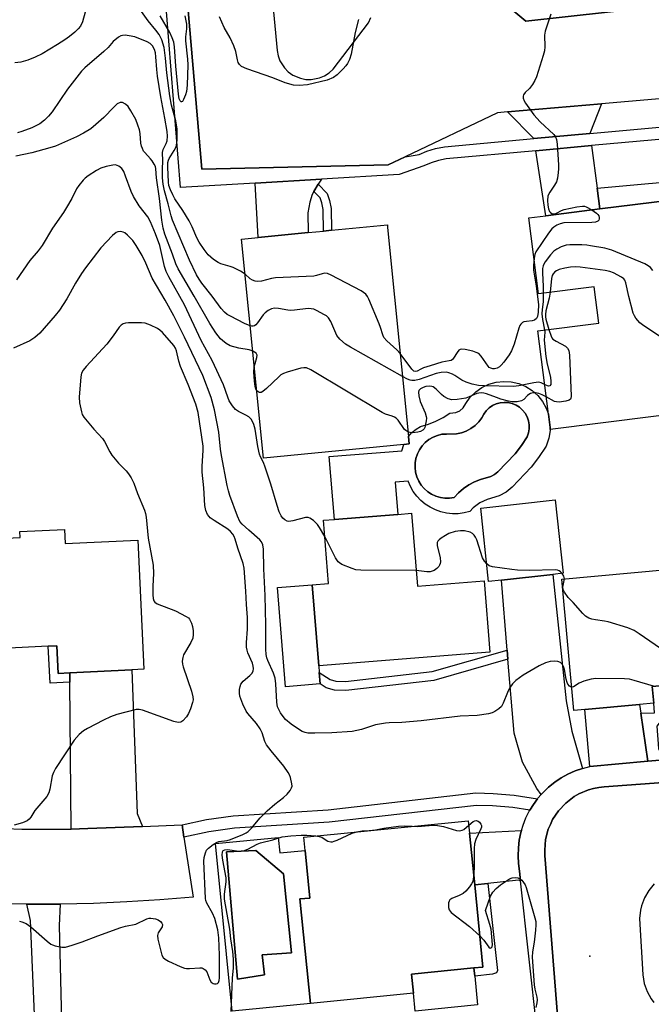
# Model space of a CAD drawing. Units: inches. Extents: x 1273761 to 1279761, y 485453 to 489454.
# Drawn here: x 1275324 to 1275514, y 486857 to 487153 of the extents above; entities that cross this region are included whole.
import ezdxf

# ---------------------------------------------------------------- set-up
doc = ezdxf.new("R2010")
doc.units = ezdxf.units.IN
doc.header["$MEASUREMENT"] = 0
for name, color, linetype in [('BLDG-Footprint', 5, 'Continuous'), ('CULTRL-Pad', 6, 'Continuous'), ('CULTRL-Swimming Pool in Ground', 4, 'Continuous'), ('ELEV-Spot Elevation', 7, 'Continuous'), ('TRANS-Driveway', 251, 'Continuous'), ('TRANS-Non Street Sidewalk', 7, 'Continuous'), ('TRANS-Road', 130, 'Continuous'), ('TRANS-Street Sidewalk', 7, 'Continuous'), ('Undefined', 1, 'Continuous')]:
    doc.layers.add(name, color=color, linetype=linetype)

msp = doc.modelspace()

# ---------------------------------------------------------------- linework, layer by layer
at = {"layer": 'BLDG-Footprint'}
for points, elevation in [([(1275519.32, 487099.22), (1275523.76, 487064.08), (1275526.55, 487064.43), (1275527.89, 487053.81), (1275530.12, 487036.15), (1275483.2, 487030.24), (1275483.17, 487030.79), (1275482.66, 487034.81), (1275479.49, 487059.9), (1275497.79, 487062.21), (1275496.41, 487073.14), (1275479.7, 487071.03), (1275476.82, 487093.86), (1275481.89, 487094.5), (1275498.11, 487096.54)], 254.32), ([(1275439.24, 487025.76), (1275397.02, 487021.57), (1275390.48, 487087.43), (1275395.42, 487087.92), (1275410.5, 487089.42), (1275415.04, 487089.87), (1275417.5, 487090.11), (1275434.28, 487091.78), (1275434.36, 487091), (1275440.61, 487028.12), (1275440.83, 487025.92)], 252.86), ([(1275468.56, 486984.98), (1275464.71, 486984.56), (1275462.31, 487006.61), (1275484.74, 487009.05), (1275487.14, 486987), (1275484.02, 486986.66)], 250.82), ([(1275441.55, 487005.05), (1275443.3, 486983.15), (1275463.38, 486984.75), (1275465.09, 486963.33), (1275413.65, 486959.23), (1275411.71, 486983.53), (1275416.61, 486983.92), (1275415.09, 487002.94), (1275418.34, 487003.2), (1275437.42, 487004.72)], 249.86), ([(1275337.28, 487000.22), (1275337.49, 486995.96), (1275359.25, 486997.01), (1275361.13, 486958.19), (1275357.53, 486958.01), (1275338.84, 486957.1), (1275335.35, 486956.94), (1275334.95, 486965.22), (1275332.38, 486965.09), (1275312.59, 486964.13), (1275310.99, 486997.18), (1275323.96, 486997.81), (1275323.88, 486999.57)], 247.14), ([(1275493.64, 486946.08), (1275490.35, 486945.78), (1275486.72, 486985.29), (1275529.24, 486989.2), (1275530.7, 486973.36), (1275532.41, 486954.74), (1275522.31, 486953.81), (1275513.86, 486953.03), (1275514.3, 486947.98), (1275510.01, 486947.58)], 249.25), ([(1275442.08, 486860.81), (1275411.13, 486857.72), (1275407.99, 486889.11), (1275410.99, 486889.4), (1275409.56, 486903.72), (1275409.16, 486907.71), (1275458.6, 486912.65), (1275458.98, 486908.85), (1275460.53, 486893.34), (1275463, 486868.64), (1275460.29, 486868.37), (1275441.51, 486866.49)], 248.52)]:
    msp.add_lwpolyline(points, close=True, dxfattribs=dict(at, elevation=elevation))
at = {"layer": 'CULTRL-Pad'}
for points in [[(1275414.09, 486953.76), (1275403.62, 486952.93), (1275401.25, 486982.7), (1275411.71, 486983.53), (1275413.65, 486959.23), (1275413.81, 486957.2)], [(1275461.4, 486857.25), (1275442.62, 486855.38), (1275442.08, 486860.81), (1275441.51, 486866.49), (1275460.29, 486868.37), (1275460.53, 486865.93)]]:
    msp.add_lwpolyline(points, close=True, dxfattribs=at)
for points in [[(1275480.93, 487038.62, 0), (1275482.03, 487036.61, 0), (1275482.66, 487034.8, 0), (1275483.17, 487030.79, 0), (1275483.2, 487030.24, 0), (1275483.17, 487029.9, 0), (1275482.79, 487027.64, 0), (1275481.96, 487025.25, 0), (1275479.69, 487021.78, 0), (1275477.48, 487018.91, 0), (1275471.8, 487012.91, 0), (1275469.96, 487011.44, 0), (1275467.89, 487010.32, 0), (1275464.23, 487009.22, 0), (1275462.02, 487008.22, 0), (1275460.1, 487006.73, 0), (1275459.03, 487005.56, 0), (1275457.33, 487005.14, 0), (1275455.59, 487004.92, 0), (1275453.83, 487004.9, 0), (1275452.09, 487005.09, 0), (1275450.38, 487005.49, 0), (1275448.72, 487006.08, 0), (1275447.15, 487006.86, 0), (1275445.68, 487007.82, 0), (1275444.33, 487008.94, 0), (1275443.12, 487010.21, 0), (1275442.07, 487011.62, 0), (1275441.19, 487013.14, 0), (1275440.49, 487014.75, 0), (1275436.65, 487014.44, 0), (1275437.42, 487004.72, 0), (1275418.34, 487003.2, 0), (1275416.83, 487022.09, 0), (1275438.58, 487023.82, 0), (1275439.24, 487025.76, 0), (1275440.83, 487025.92, 0), (1275440.61, 487028.12, 0), (1275441.67, 487029.3, 0), (1275442.89, 487030.33, 0), (1275444.25, 487031.16, 0), (1275446.59, 487031.82, 0), (1275448.86, 487032.7, 0), (1275451.03, 487033.81, 0), (1275453.08, 487035.13, 0), (1275454.83, 487035.33, 0), (1275456.03, 487035.86, 0), (1275457.04, 487036.7, 0), (1275457.83, 487038.1, 0), (1275459.17, 487039.95, 0), (1275460.81, 487041.56, 0), (1275462.68, 487042.87, 0), (1275464.75, 487043.85, 0), (1275466.96, 487044.47, 0), (1275469.24, 487044.71, 0), (1275471.52, 487044.57, 0), (1275473.75, 487044.05, 0), (1275475.86, 487043.17, 0), (1275477.8, 487041.94, 0), (1275479.51, 487040.41, 0)], [(1275452.99, 487009.59, 0), (1275454.38, 487009.8, 0), (1275455.69, 487011.24, 0), (1275457.16, 487012.52, 0), (1275458.76, 487013.62, 0), (1275460.48, 487014.52, 0), (1275462.3, 487015.23, 0), (1275465.37, 487016.11, 0), (1275466.47, 487016.71, 0), (1275467.45, 487017.49, 0), (1275472.64, 487022.93, 0), (1275474.55, 487025.42, 0), (1275476.26, 487028.05, 0), (1275476.67, 487029.21, 0), (1275476.87, 487030.43, 0), (1275476.87, 487031.66, 0), (1275476.67, 487032.88, 0), (1275476.26, 487034.04, 0), (1275475.67, 487035.12, 0), (1275474.9, 487036.08, 0), (1275473.99, 487036.91, 0), (1275472.95, 487037.57, 0), (1275471.81, 487038.04, 0), (1275470.61, 487038.32, 0), (1275469.38, 487038.4, 0), (1275468.15, 487038.27, 0), (1275466.97, 487037.93, 0), (1275465.85, 487037.41, 0), (1275464.84, 487036.7, 0), (1275463.96, 487035.84, 0), (1275463.24, 487034.84, 0), (1275462.7, 487033.73, 0), (1275461.75, 487032.5, 0), (1275460.63, 487031.42, 0), (1275459.37, 487030.5, 0), (1275458, 487029.77, 0), (1275456.54, 487029.25, 0), (1275455.01, 487028.94, 0), (1275452.06, 487028.86, 0), (1275450.66, 487028.79, 0), (1275449.29, 487028.45, 0), (1275447.99, 487027.93, 0), (1275446.77, 487027.22, 0), (1275445.68, 487026.34, 0), (1275444.72, 487025.32, 0), (1275443.92, 487024.16, 0), (1275443.29, 487022.9, 0), (1275442.86, 487021.56, 0), (1275442.62, 487020.18, 0), (1275442.59, 487018.77, 0), (1275442.75, 487017.38, 0), (1275443.12, 487016.02, 0), (1275443.69, 487014.74, 0), (1275444.43, 487013.54, 0), (1275445.34, 487012.47, 0), (1275446.39, 487011.54, 0), (1275447.57, 487010.77, 0), (1275448.85, 487010.18, 0), (1275450.19, 487009.78, 0), (1275451.58, 487009.59, 0)], [(1275401.49, 486907.62, 0), (1275401.95, 486902.96, 0), (1275409.56, 486903.72, 0), (1275410.99, 486889.4, 0), (1275407.99, 486889.11, 0), (1275411.13, 486857.72, 0), (1275387.66, 486855.38, 0), (1275382.63, 486905.74, 0)], [(1275397.33, 486866.26, 0), (1275396.63, 486872.37, 0), (1275405.48, 486872.89, 0), (1275403.11, 486896.71, 0), (1275394.79, 486903.65, 0), (1275385.94, 486903.28, 0), (1275389.24, 486864.96, 0)]]:
    msp.add_polyline3d(points, close=True, dxfattribs=at)
at = {"layer": 'CULTRL-Swimming Pool in Ground'}
for points in [[(1275452.99, 487009.59), (1275451.58, 487009.59), (1275450.19, 487009.78), (1275448.85, 487010.18), (1275447.57, 487010.77), (1275446.39, 487011.54), (1275445.34, 487012.47), (1275444.43, 487013.54), (1275443.69, 487014.74), (1275443.12, 487016.02), (1275442.75, 487017.38), (1275442.59, 487018.77), (1275442.62, 487020.18), (1275442.86, 487021.56), (1275443.29, 487022.9), (1275443.92, 487024.16), (1275444.72, 487025.32), (1275445.68, 487026.34), (1275446.77, 487027.22), (1275447.99, 487027.93), (1275449.29, 487028.45), (1275450.66, 487028.79), (1275452.06, 487028.86), (1275455.01, 487028.94), (1275456.54, 487029.25), (1275458, 487029.77), (1275459.37, 487030.5), (1275460.63, 487031.42), (1275461.75, 487032.5), (1275462.7, 487033.73), (1275463.24, 487034.84), (1275463.96, 487035.84), (1275464.84, 487036.7), (1275465.85, 487037.41), (1275466.97, 487037.93), (1275468.15, 487038.27), (1275469.38, 487038.4), (1275470.61, 487038.32), (1275471.81, 487038.04), (1275472.95, 487037.57), (1275473.99, 487036.91), (1275474.9, 487036.08), (1275475.67, 487035.12), (1275476.26, 487034.04), (1275476.67, 487032.88), (1275476.87, 487031.66), (1275476.87, 487030.43), (1275476.67, 487029.21), (1275476.26, 487028.05), (1275474.55, 487025.42), (1275472.64, 487022.93), (1275467.45, 487017.49), (1275466.47, 487016.71), (1275465.37, 487016.11), (1275462.3, 487015.23), (1275460.48, 487014.52), (1275458.76, 487013.62), (1275457.16, 487012.52), (1275455.69, 487011.24), (1275454.38, 487009.8)], [(1275397.33, 486866.26), (1275389.24, 486864.96), (1275385.94, 486903.28), (1275394.79, 486903.65), (1275403.11, 486896.71), (1275405.48, 486872.89), (1275396.63, 486872.37)]]:
    msp.add_lwpolyline(points, close=True, dxfattribs=at)
at = {"layer": 'ELEV-Spot Elevation'}
msp.add_point((1275495.07, 486871.92, 247.22), dxfattribs=at)
at = {"layer": 'TRANS-Driveway'}
for points in [[(1275495.13, 487119.24), (1275478.27, 487117.7), (1275470.34, 487125.7), (1275498.63, 487128.14)], [(1275497.28, 487102.82), (1275498.11, 487096.54), (1275481.89, 487094.5), (1275478.84, 487114.05), (1275495.61, 487115.57)], [(1275413.49, 487103.94), (1275412.18, 487101.77), (1275411.64, 487100.87), (1275410.93, 487098.54), (1275410.35, 487095.41), (1275410.5, 487089.42), (1275395.42, 487087.92), (1275394.58, 487104.31), (1275414.45, 487105.52)], [(1275492.87, 486928.36), (1275490.67, 486927.6), (1275488.54, 486926.65), (1275486.5, 486925.53), (1275484.56, 486924.23), (1275482.74, 486922.77), (1275481.06, 486921.16), (1275480.45, 486920.47), (1275479.18, 486922.29), (1275474.9, 486930.28), (1275472.34, 486938.96), (1275470.52, 486961.16), (1275470.29, 486963.93), (1275468.56, 486984.98), (1275484.02, 486986.66), (1275487.98, 486948.7), (1275489.66, 486939.51)], [(1275360.68, 486910.89), (1275344.24, 486910.26), (1275339.28, 486910.07), (1275338.87, 486954.29), (1275338.84, 486957.1), (1275357.53, 486958.01), (1275359.13, 486914.76)], [(1275510.4, 486945.01), (1275512.59, 486930.49), (1275495.13, 486928.92), (1275493.64, 486946.08), (1275510.01, 486947.58)], [(1275474.3, 486894.56), (1275473.72, 486894.72), (1275464.44, 486893.75), (1275460.53, 486893.34), (1275458.98, 486908.85), (1275474.54, 486909.65), (1275474.39, 486909.05), (1275473.9, 486906.78), (1275473.63, 486904.46), (1275473.56, 486902.13), (1275473.69, 486899.8), (1275473.98, 486897.49)], [(1275336.54, 486844.35), (1275336.61, 486841.22), (1275328.78, 486841), (1275328.61, 486844.95), (1275327, 486882.61), (1275325.95, 486887.57), (1275335.95, 486887.58), (1275335.64, 486881.09)]]:
    msp.add_lwpolyline(points, close=True, dxfattribs=at)
at = {"layer": 'TRANS-Non Street Sidewalk'}
for points in [[(1275412.18, 487101.77), (1275413.49, 487103.94), (1275416.21, 487101.2), (1275416.93, 487099.05), (1275417.4, 487096.64), (1275417.5, 487090.11), (1275415.04, 487089.87), (1275414.94, 487096.4), (1275414.54, 487098.42), (1275414.06, 487099.88)], [(1275498.11, 487096.54), (1275497.28, 487102.82), (1275529.38, 487105.65), (1275530.25, 487104.61), (1275532.65, 487082.26), (1275529.43, 487081.85), (1275527.11, 487100.2), (1275519.32, 487099.22)], [(1275338.84, 486957.1), (1275338.87, 486954.29), (1275332.92, 486954), (1275332.38, 486965.09), (1275334.95, 486965.22), (1275335.35, 486956.94)], [(1275470.52, 486961.16), (1275448.27, 486954.83), (1275421.81, 486951.75), (1275418.34, 486951.91), (1275415.91, 486952.57), (1275414.09, 486953.76), (1275413.81, 486957.2), (1275417.04, 486955.09), (1275418.77, 486954.62), (1275421.71, 486954.48), (1275447.73, 486957.51), (1275470.29, 486963.93)], [(1275517.3, 486930.91), (1275512.59, 486930.49), (1275510.4, 486945.01), (1275514.54, 486945.11), (1275514.3, 486947.98), (1275513.86, 486953.03), (1275522.31, 486953.81), (1275523.15, 486944.88), (1275518.27, 486944.93), (1275515.22, 486941.08), (1275515.73, 486934.32)], [(1275479.38, 486919.23), (1275478.14, 486917.54), (1275477.09, 486915.82), (1275471.97, 486916.58), (1275465.9, 486917.1), (1275461.04, 486917.26), (1275416.77, 486912.25), (1275388.29, 486910.39), (1275380.61, 486909.32), (1275373.15, 486907.68), (1275372.59, 486911.35), (1275379.95, 486912.97), (1275387.92, 486914.08), (1275416.44, 486915.94), (1275460.89, 486920.97), (1275466.11, 486920.8), (1275472.4, 486920.27)], [(1275460.53, 486893.34), (1275464.44, 486893.75), (1275467.38, 486867.6), (1275467.02, 486866.89), (1275465.83, 486866.54), (1275460.53, 486865.93), (1275460.29, 486868.37), (1275463, 486868.64)]]:
    msp.add_lwpolyline(points, close=True, dxfattribs=at)
at = {"layer": 'TRANS-Road'}
msp.add_lwpolyline([(1275314.49, 486910.48), (1275324.4, 486910.06), (1275339.28, 486910.07), (1275344.24, 486910.26), (1275360.68, 486910.89), (1275372.59, 486911.35), (1275373.15, 486907.68), (1275375.88, 486889.66), (1275365.91, 486888.83), (1275355.94, 486888.21), (1275345.95, 486887.79), (1275335.95, 486887.58), (1275325.95, 486887.57), (1275315.96, 486887.77)], dxfattribs=at)
for points in [[(1275420.93, 487198.9, 0), (1275475.89, 487153.02, 0), (1275513.17, 487157.05, 0)], [(1275764.08, 487179.69, 0), (1275763.97, 487150.98, 0), (1275735.71, 487148.6, 0), (1275712.74, 487146.66, 0), (1275693.28, 487145.02, 0), (1275678.62, 487143.74, 0), (1275654.65, 487141.65, 0), (1275619.27, 487138.58, 0), (1275596.01, 487136.55, 0), (1275557.98, 487133.26, 0), (1275531.12, 487130.95, 0), (1275498.63, 487128.14, 0), (1275470.34, 487125.7, 0), (1275467.38, 487125.45, 0), (1275439.67, 487112.23, 0), (1275434.49, 487109.76, 0), (1275378.5, 487108.52, 0), (1275371.1, 487194.66, 0)], [(1275399.51, 487161.24, 0), (1275401.14, 487144.19, 0), (1275401.44, 487142.57, 0), (1275402.01, 487141.02, 0), (1275403.34, 487138.92, 0), (1275404.51, 487137.75, 0), (1275405.85, 487136.79, 0), (1275408.13, 487135.81, 0), (1275409.75, 487135.49, 0), (1275411.4, 487135.45, 0), (1275413.84, 487135.92, 0), (1275415.36, 487136.57, 0), (1275416.75, 487137.47, 0), (1275417.96, 487138.59, 0), (1275428.6, 487152.49, 0), (1275429.3, 487154.1, 0)], [(1275486.19, 486843.92, 0), (1275481.62, 486902.2, 0), (1275481.6, 486903.8, 0), (1275481.67, 486905.39, 0), (1275481.84, 486906.97, 0), (1275482.64, 486910.06, 0), (1275483.27, 486911.52, 0), (1275483.94, 486912.97, 0), (1275484.8, 486914.31, 0), (1275485.7, 486915.62, 0), (1275487.88, 486917.95, 0), (1275490.41, 486919.89, 0), (1275491.79, 486920.7, 0), (1275494.72, 486921.95, 0), (1275496.26, 486922.35, 0), (1275497.82, 486922.67, 0), (1275499.41, 486922.85, 0), (1275538.98, 486925.74, 0)], [(1275514.47, 486893.66, 0), (1275512.81, 486891.68, 0), (1275511.51, 486889.45, 0), (1275510.59, 486887.03, 0), (1275510.29, 486885.77, 0), (1275510.02, 486883.2, 0), (1275511.08, 486866.26, 0), (1275511.48, 486863.73, 0), (1275512.31, 486861.3, 0), (1275513.54, 486859.06, 0), (1275514.3, 486858.03, 0)]]:
    msp.add_polyline3d(points, dxfattribs=at)
at = {"layer": 'TRANS-Street Sidewalk'}
for points in [[(1275538.43, 487119.46), (1275495.61, 487115.57), (1275478.84, 487114.05), (1275451.97, 487111.6), (1275449.67, 487111.12), (1275447.42, 487110.42), (1275445.26, 487109.5), (1275437.8, 487106.93), (1275414.45, 487105.52), (1275394.58, 487104.31), (1275372.13, 487102.95), (1275364.4, 487200.03)], [(1275513.17, 487157.05), (1275475.89, 487153.02), (1275420.93, 487198.9)], [(1275371.1, 487194.66), (1275378.5, 487108.52), (1275434.49, 487109.76), (1275439.67, 487112.23), (1275443.82, 487112.9), (1275446.15, 487113.89), (1275448.74, 487114.7), (1275451.43, 487115.25), (1275478.27, 487117.7), (1275495.13, 487119.24), (1275538.03, 487123.13)], [(1275479.29, 486849.27), (1275474.3, 486894.56), (1275473.98, 486897.49), (1275473.69, 486899.8), (1275473.56, 486902.13), (1275473.63, 486904.46), (1275473.9, 486906.78), (1275474.39, 486909.05), (1275474.54, 486909.65), (1275475.03, 486911.29), (1275475.88, 486913.46), (1275476.92, 486915.55), (1275477.09, 486915.82), (1275478.14, 486917.54), (1275479.38, 486919.23), (1275479.52, 486919.41), (1275480.45, 486920.47), (1275481.06, 486921.16), (1275482.74, 486922.77), (1275484.56, 486924.23), (1275486.5, 486925.53), (1275488.54, 486926.65), (1275490.67, 486927.6), (1275492.87, 486928.36), (1275495.13, 486928.92), (1275512.59, 486930.49), (1275517.3, 486930.91)], [(1275538.98, 486925.74), (1275499.41, 486922.85), (1275497.82, 486922.67), (1275496.26, 486922.35), (1275494.72, 486921.95), (1275491.79, 486920.7), (1275490.41, 486919.89), (1275487.88, 486917.95), (1275485.7, 486915.62), (1275484.8, 486914.31), (1275483.94, 486912.97), (1275483.27, 486911.52), (1275482.64, 486910.06), (1275481.84, 486906.97), (1275481.67, 486905.39), (1275481.6, 486903.8), (1275481.62, 486902.2), (1275486.19, 486843.92)]]:
    msp.add_lwpolyline(points, dxfattribs=at)
at = {"layer": 'Undefined'}
msp.add_line((1275428.78, 486909.67, 248), (1275430.66, 486909.86, 248), dxfattribs=at)
for points, elevation in [([(1275343.93, 487157.46), (1275342.63, 487152.78), (1275342.06, 487151.49), (1275341.37, 487150.63), (1275340.36, 487149.67), (1275338.72, 487148.38), (1275337.31, 487147.4), (1275335.14, 487145.97), (1275330.55, 487143.21), (1275328.43, 487142.16), (1275326.26, 487141.24), (1275324.09, 487140.67), (1275322.38, 487140.42)], 256), ([(1275391.53, 487076.88), (1275390.15, 487077.82), (1275387.9, 487078.97), (1275387.08, 487079.27), (1275384.22, 487080.07), (1275383.4, 487080.39), (1275382.05, 487081.29), (1275381.21, 487081.99), (1275380.44, 487082.78), (1275379.19, 487084.35), (1275377.7, 487086.58), (1275377.02, 487087.89), (1275375.63, 487091.17), (1275374.75, 487093.01), (1275372.85, 487096.11), (1275370.41, 487099.61), (1275369.76, 487100.78), (1275369.07, 487102.32), (1275368.64, 487103.6), (1275368.48, 487104.61), (1275368.3, 487109.07), (1275368.35, 487110.45), (1275368.49, 487111.21), (1275368.68, 487111.72), (1275370.2, 487114.1), (1275370.58, 487114.84), (1275370.87, 487115.6), (1275371.07, 487117.33), (1275371.1, 487120.57), (1275370.74, 487123.05), (1275369.45, 487127.77), (1275368.86, 487130.54), (1275367.97, 487137.49), (1275367.58, 487141.86), (1275367.16, 487145.1), (1275366.49, 487147.38), (1275365.66, 487148.97), (1275364.69, 487150.28), (1275362.36, 487153.06), (1275357.84, 487159.51)], 256), ([(1275373.42, 487154.6), (1275373.92, 487152.08), (1275373.92, 487150.68), (1275373.63, 487148.27), (1275373.58, 487147.03), (1275374.2, 487141.55), (1275374.3, 487139.88), (1275374.09, 487133.77), (1275373.91, 487131.87), (1275373.62, 487130.8), (1275373.04, 487129.48), (1275372.67, 487128.88), (1275372.41, 487128.73), (1275372.29, 487128.77), (1275372.06, 487129.03), (1275371.75, 487129.67), (1275371.47, 487131.05), (1275370.67, 487139.5), (1275370.26, 487145.23), (1275370.06, 487146.64), (1275369.62, 487148.01), (1275368.94, 487149.6), (1275366.03, 487154.55)], 258), ([(1275425.62, 487153.46), (1275424.61, 487149.6), (1275423.41, 487143.1), (1275422.87, 487141.5), (1275422.26, 487140.25), (1275421.8, 487139.55), (1275421.04, 487138.69), (1275419.2, 487136.85), (1275418.06, 487136.01), (1275416.21, 487135.29), (1275410.26, 487133.86), (1275407.73, 487133.63), (1275406.05, 487133.7), (1275403.61, 487134.41), (1275399.88, 487135.95), (1275392.06, 487138.69), (1275390.49, 487139.39), (1275389.88, 487139.93), (1275389.45, 487140.6), (1275389.2, 487141.38), (1275388.74, 487143.89), (1275388.15, 487145.55), (1275387.07, 487147.97), (1275385.28, 487151.04), (1275383.85, 487154.27)], 258), ([(1275483.39, 487155.07), (1275481.67, 487149.95), (1275481.5, 487148.8), (1275481.55, 487145.26), (1275481.45, 487144.1), (1275481.08, 487142.68), (1275479.07, 487136.21), (1275478.63, 487135.13), (1275477.85, 487133.92), (1275476.94, 487132.78), (1275475.71, 487131.52), (1275475.2, 487130.87), (1275475.04, 487130.44), (1275475.05, 487129.83), (1275475.35, 487129.08), (1275475.79, 487128.34), (1275478.24, 487124.81), (1275480.16, 487122.76), (1275484.27, 487118.88), (1275484.8, 487118.21), (1275485.11, 487117.44), (1275485.3, 487116.01), (1275485.68, 487109.79), (1275485.71, 487108.61), (1275485.63, 487107.49), (1275485.41, 487105.82), (1275485.09, 487104.67), (1275484.53, 487103.7), (1275483.05, 487101.61), (1275482.67, 487100.87), (1275482.53, 487100.39), (1275482.4, 487099.08), (1275482.49, 487097.66), (1275482.71, 487096.53), (1275483.03, 487095.78), (1275483.34, 487095.43), (1275483.72, 487095.18), (1275484.17, 487095.08), (1275484.64, 487095.09), (1275485.12, 487095.23), (1275486.57, 487096.02), (1275487.4, 487096.32), (1275491.2, 487097.13), (1275492.94, 487097.37), (1275493.5, 487097.33), (1275494.04, 487097.16), (1275495.67, 487096.24)], 256), ([(1275393.07, 487061.36), (1275391.32, 487062.13), (1275387.14, 487064.27), (1275386.18, 487064.85), (1275385.31, 487065.51), (1275384.33, 487066.57), (1275381.64, 487070.33), (1275378.56, 487074.23), (1275377.77, 487075.38), (1275376.97, 487076.74), (1275374.83, 487081.17), (1275369.75, 487093.14), (1275369.33, 487094.49), (1275368.43, 487098.12), (1275367.34, 487101.97), (1275366.94, 487103.94), (1275366.67, 487105.93), (1275366.67, 487108.52), (1275366.81, 487110.98), (1275366.68, 487113.54), (1275366.93, 487114.36), (1275367.85, 487116.16), (1275368.1, 487116.97), (1275368.23, 487118.38), (1275368.09, 487119.83), (1275367.43, 487123.84), (1275366.25, 487130.2), (1275365.22, 487136.46), (1275364.97, 487138.42), (1275364.74, 487142.29), (1275364.6, 487143.43), (1275364.29, 487144.44), (1275363.65, 487145.61), (1275362.99, 487146.29), (1275362.1, 487146.78), (1275358.35, 487148.23), (1275356.65, 487148.6), (1275355.52, 487148.73), (1275354.69, 487148.7), (1275354.18, 487148.55), (1275353.47, 487148.13), (1275351.92, 487146.83), (1275350.35, 487145.06), (1275349.09, 487143.84), (1275343.4, 487138.91), (1275342.36, 487137.91), (1275338.11, 487132.57), (1275333.51, 487125.68), (1275332.44, 487124.4), (1275331.27, 487123.2), (1275329.89, 487122.16), (1275327.44, 487120.9), (1275324.39, 487119.78), (1275323.1, 487119.43)], 254), ([(1275393.82, 487053.82), (1275392.79, 487054.19), (1275389.64, 487054.71), (1275387.07, 487055.43), (1275385.82, 487056.08), (1275384.72, 487056.94), (1275384.11, 487057.52), (1275382.73, 487059.3), (1275380.88, 487062.1), (1275376.25, 487070.34), (1275371.37, 487078.52), (1275370.7, 487079.99), (1275369.7, 487082.91), (1275367.44, 487088.96), (1275366.91, 487090.72), (1275366.54, 487093.21), (1275365.8, 487099.69), (1275364.92, 487105.87), (1275364.74, 487108.55), (1275364.59, 487109.26), (1275364.23, 487110.01), (1275363.62, 487110.97), (1275363.09, 487111.64), (1275361.36, 487113.49), (1275361.03, 487113.93), (1275360.65, 487114.67), (1275360.37, 487115.45), (1275360.19, 487116.28), (1275359.95, 487119.19), (1275359.76, 487120.34), (1275359.33, 487121.76), (1275358.65, 487123.4), (1275357.23, 487126.03), (1275356.43, 487127.29), (1275355.62, 487128.07), (1275354.7, 487128.56), (1275354, 487128.56), (1275353.1, 487128.11), (1275352.05, 487127.15), (1275349.05, 487124.01), (1275346.72, 487121.88), (1275345.15, 487120.64), (1275342.95, 487119.28), (1275340.88, 487118.24), (1275334.6, 487115.44), (1275332.89, 487114.87), (1275327.48, 487113.36), (1275322.61, 487112.44)], 252), ([(1275415.48, 486998.05), (1275413.9, 487000.78), (1275413.26, 487001.72), (1275412.1, 487002.84), (1275410.97, 487003.59), (1275410.49, 487003.75), (1275409.71, 487003.75), (1275405.91, 487002.75), (1275404.64, 487002.58), (1275404.16, 487002.68), (1275403.48, 487003.06), (1275402.86, 487003.59), (1275402.36, 487004.24), (1275401.79, 487005.52), (1275401.14, 487007.4), (1275399.3, 487013.78), (1275397.6, 487018.96), (1275397.06, 487020.32), (1275396.11, 487022.05), (1275395.81, 487022.81), (1275395.31, 487025.14), (1275394.51, 487030.31), (1275394.15, 487031.71), (1275393.85, 487032.49), (1275393.3, 487033.39), (1275392.64, 487034.03), (1275391.7, 487034.59), (1275389.59, 487035.63), (1275388.66, 487036.29), (1275387.73, 487037.39), (1275386.78, 487038.85), (1275386.32, 487039.93), (1275385.04, 487043.62), (1275381.59, 487050.94), (1275378.36, 487057.01), (1275373.28, 487067.67), (1275368.56, 487076.13), (1275367.77, 487077.69), (1275367.28, 487079.21), (1275365.89, 487085.52), (1275364.65, 487089.02), (1275363.14, 487092.71), (1275362.26, 487094.15), (1275359.69, 487097.47), (1275358.02, 487100.23), (1275357.27, 487101.78), (1275355.61, 487106.41), (1275355.06, 487107.76), (1275354.47, 487108.71), (1275353.59, 487109.38), (1275352.55, 487109.75), (1275351.73, 487109.73), (1275349.76, 487109.3), (1275348.15, 487108.81), (1275346.83, 487108.14), (1275344.35, 487106.51), (1275343.42, 487105.79), (1275342.82, 487105.16), (1275341.55, 487103.58), (1275340.9, 487102.62), (1275339.44, 487099.71), (1275337.85, 487096.96), (1275336.92, 487095.49), (1275333.61, 487090.74), (1275330.58, 487085.58), (1275329.39, 487083.95), (1275326.83, 487081), (1275322.88, 487075.25)], 250), ([(1275495.67, 487096.24), (1275497.1, 487095.24), (1275497.52, 487094.85), (1275497.81, 487094.44), (1275497.94, 487094), (1275497.92, 487093.58), (1275497.77, 487093.19), (1275497.51, 487092.87), (1275496.83, 487092.57), (1275495.68, 487092.45), (1275487.26, 487092.31), (1275486.15, 487092.08), (1275485.19, 487091.61), (1275484.28, 487091.02), (1275483.69, 487090.53), (1275482.66, 487089.26), (1275478.92, 487083.6), (1275478.56, 487082.82), (1275478.35, 487081.76)], 256), ([(1275489.71, 486952.76), (1275489.33, 486952.87), (1275488.98, 486953.13), (1275488.52, 486953.68), (1275488.29, 486954.14), (1275488.01, 486955.2), (1275487.46, 486958.13), (1275487.17, 486958.97), (1275486.76, 486959.71), (1275486.25, 486960.18), (1275485.52, 486960.46), (1275484.37, 486960.56), (1275483.19, 486960.51), (1275481.77, 486960.12), (1275479.92, 486959.18), (1275475.05, 486956.42), (1275472.92, 486954.82), (1275471.88, 486953.81), (1275470.97, 486952.44), (1275470.36, 486951.13), (1275469.09, 486947.96), (1275468.55, 486947.01), (1275467.74, 486946.24), (1275466.55, 486945.44), (1275465.79, 486945.06), (1275464.7, 486944.76), (1275461.28, 486944.24), (1275456.18, 486944.07), (1275444.41, 486942.62), (1275438.67, 486942.14), (1275434.81, 486942.06), (1275433.67, 486941.95), (1275430.74, 486941.41), (1275426.46, 486940.06), (1275423.74, 486939.46), (1275417.54, 486939.1), (1275412.46, 486938.93), (1275410.38, 486939), (1275409.53, 486939.19), (1275408.72, 486939.49), (1275407.25, 486940.35), (1275405.34, 486941.61), (1275403.7, 486943.05), (1275402.94, 486943.93), (1275402.16, 486945.08), (1275401.62, 486946.05), (1275401.31, 486946.83), (1275401.06, 486948.26), (1275400.76, 486953.81), (1275400.56, 486955.5), (1275400.05, 486957), (1275398.32, 486960.81), (1275398.06, 486961.59), (1275397.87, 486962.58), (1275397.79, 486964.24), (1275397.76, 486971.56), (1275397.53, 486980.31), (1275397.11, 486988.35), (1275397.06, 486994.25), (1275396.88, 486995.56), (1275396.45, 486996.47), (1275395.93, 486997.1), (1275392.62, 486999.93), (1275390.64, 487001.82), (1275389.95, 487002.61), (1275389.2, 487004.2), (1275386.98, 487010.39), (1275386.52, 487011.81), (1275386.14, 487013.4), (1275384.42, 487022.41), (1275384.13, 487024.31), (1275383.59, 487029.39), (1275382.31, 487036.15), (1275381.3, 487039.86), (1275378.87, 487046.5), (1275373.3, 487058.01), (1275370.07, 487064.43), (1275367.51, 487069.09), (1275363.62, 487075.76), (1275361.72, 487080.21), (1275360.59, 487082.58), (1275358.75, 487085.57), (1275357.76, 487087.02), (1275356.23, 487088.68), (1275355.39, 487089.36), (1275354.9, 487089.58), (1275354.1, 487089.72), (1275353.3, 487089.66), (1275352.8, 487089.47), (1275351.69, 487088.55), (1275348.19, 487084.83), (1275343.61, 487078.84), (1275342.41, 487077.16), (1275340.59, 487074.22), (1275338, 487069.49), (1275335.78, 487066.07), (1275334.49, 487064.48), (1275329.85, 487059.2), (1275328.3, 487057.9), (1275326.86, 487056.93), (1275321.93, 487054.73)], 248), ([(1275514.05, 487078.02), (1275513.34, 487078.91), (1275512.68, 487079.46), (1275511.64, 487080), (1275501.76, 487084.18), (1275499.57, 487084.72), (1275495.35, 487085.49), (1275494.19, 487085.65), (1275492.71, 487085.71), (1275489.15, 487085.72), (1275487.98, 487085.62), (1275486.45, 487085.16), (1275485.19, 487084.49), (1275484.27, 487083.81), (1275483.3, 487082.75), (1275481.71, 487080.68), (1275481.27, 487079.95), (1275481.08, 487079.43), (1275480.93, 487078.61), (1275480.86, 487077.19), (1275481.1, 487073.37), (1275481.13, 487071.21)], 254), ([(1275478.35, 487081.76), (1275478.2, 487079.51), (1275478.23, 487078.1), (1275478.97, 487073.35), (1275479.66, 487067.84), (1275479.62, 487065.46), (1275479.41, 487064.24), (1275479.04, 487063.57), (1275478.5, 487063.08), (1275477.76, 487062.86), (1275476.09, 487062.75), (1275475.3, 487062.61), (1275474.86, 487062.39), (1275474.36, 487061.89), (1275474.09, 487061.48), (1275473.76, 487060.7), (1275472.41, 487055.89), (1275471.58, 487053.88), (1275470.86, 487052.67), (1275469.28, 487050.51), (1275468.51, 487049.61), (1275467.92, 487049.1), (1275467.27, 487048.71), (1275466.48, 487048.48), (1275465.95, 487048.47), (1275465.32, 487048.64), (1275464.91, 487048.92), (1275464.52, 487049.32), (1275462.5, 487052.24), (1275461.72, 487053.05), (1275460.99, 487053.42), (1275459.91, 487053.76), (1275457.68, 487054.3), (1275456.62, 487054.43), (1275456.16, 487054.33), (1275455.76, 487054.05), (1275455.26, 487053.42), (1275454.18, 487051.72), (1275453.83, 487051.3), (1275453.44, 487051), (1275452.89, 487050.83), (1275450.62, 487050.44), (1275447.16, 487049.41), (1275445.16, 487048.75), (1275444.35, 487048.39), (1275443.19, 487047.74), (1275442.61, 487047.63), (1275442.22, 487047.82), (1275441.66, 487048.38), (1275438.13, 487053.06)], 256), ([(1275438.13, 487053.06), (1275437.1, 487054.2), (1275434.08, 487056.89), (1275433.22, 487057.92), (1275432.89, 487058.69), (1275432.25, 487060.91), (1275431.84, 487062.02), (1275428.66, 487069.41), (1275428.27, 487070.2), (1275427.78, 487070.9), (1275427.12, 487071.44), (1275426.36, 487071.89), (1275417.36, 487076.66), (1275416.29, 487077.11), (1275415.5, 487077.21), (1275414.73, 487077.07), (1275412.95, 487076.48), (1275412.17, 487076.32), (1275400.62, 487075.8), (1275399.48, 487075.62), (1275396.48, 487074.86), (1275395.35, 487074.75), (1275394.5, 487074.82), (1275393.72, 487075.09), (1275393.04, 487075.56), (1275391.53, 487076.88)], 256), ([(1275523.77, 487053.22), (1275511.33, 487061.36), (1275510.16, 487062.25), (1275508.94, 487063.72), (1275508.5, 487064.41), (1275508.16, 487065.19), (1275506.85, 487070.26), (1275505.95, 487074.28), (1275505.65, 487075.08), (1275505.29, 487075.57), (1275504.67, 487076.06), (1275502.21, 487077.33), (1275501.12, 487077.73), (1275499.71, 487078.04), (1275492.23, 487079.08), (1275490.75, 487079.13), (1275489.3, 487079.05), (1275487.58, 487078.74), (1275485.86, 487078.3), (1275485.07, 487077.97), (1275484.62, 487077.64), (1275484.05, 487077.04), (1275483.78, 487076.57), (1275483.55, 487075.67), (1275483.19, 487071.47)], 252), ([(1275481.13, 487071.21), (1275481.07, 487068.66), (1275480.78, 487066.31), (1275480.72, 487065), (1275480.91, 487063.33), (1275481.53, 487060.16)], 254), ([(1275483.19, 487071.47), (1275482.89, 487069.67), (1275481.93, 487065.95), (1275481.75, 487064.81), (1275481.77, 487064.13), (1275481.91, 487063.37), (1275482.81, 487060.32)], 252), ([(1275438.82, 487046.12), (1275423.18, 487054.96), (1275421.67, 487055.9), (1275419.96, 487057.43), (1275419.06, 487058.53), (1275417.33, 487062.67), (1275416.6, 487063.85), (1275415.96, 487064.38), (1275415.23, 487064.82), (1275413.19, 487065.9), (1275412.15, 487066.36), (1275411.33, 487066.55), (1275410.47, 487066.56), (1275406.38, 487066.08), (1275405.21, 487066.02), (1275404.37, 487066.1), (1275401.54, 487066.63), (1275400.36, 487066.66), (1275399.5, 487066.54), (1275398.47, 487066.05), (1275397.54, 487065.33), (1275396.98, 487064.68), (1275395.27, 487062.32), (1275394.71, 487061.71), (1275394.32, 487061.43), (1275393.92, 487061.28), (1275393.46, 487061.27), (1275393.07, 487061.36)], 254), ([(1275323.72, 486882.44), (1275324.48, 486882.29), (1275325.72, 486881.7), (1275327.12, 486880.75), (1275332, 486876.43), (1275333.15, 486875.54), (1275333.66, 486875.28), (1275334.46, 486875), (1275336.42, 486874.62), (1275337.55, 486874.67), (1275339.52, 486875.2), (1275342.61, 486876.2), (1275347.29, 486878.05), (1275354.18, 486880.49), (1275355.58, 486880.91), (1275358.72, 486881.56), (1275361.96, 486883.16), (1275362.67, 486883.31), (1275363.24, 486883.31), (1275364.65, 486883.1), (1275365.42, 486882.8), (1275366.06, 486882.35), (1275366.55, 486881.81), (1275366.72, 486881.41), (1275366.61, 486880.73), (1275365.38, 486878.91), (1275365.22, 486878.14), (1275365.35, 486877.04), (1275366.28, 486873.04), (1275366.54, 486872.23), (1275366.92, 486871.52), (1275367.54, 486871), (1275368.55, 486870.45), (1275372.01, 486868.83), (1275373.36, 486868.31), (1275373.92, 486868.2), (1275374.79, 486868.17), (1275377.97, 486868.42), (1275378.5, 486868.38), (1275378.97, 486868.24), (1275379.56, 486867.84), (1275380.03, 486867.25), (1275380.95, 486864.8), (1275381.34, 486864.09), (1275381.89, 486863.67), (1275382.34, 486863.57), (1275382.81, 486863.57), (1275383.22, 486863.69), (1275383.52, 486863.96), (1275383.75, 486864.59), (1275383.84, 486865.38), (1275383.81, 486872.24), (1275383.68, 486877.48), (1275383.35, 486879.82), (1275382.39, 486883.26), (1275381.71, 486884.82), (1275380.05, 486887.9), (1275379.74, 486888.69), (1275379.62, 486889.25), (1275379.1, 486900.51), (1275379.2, 486901.63), (1275379.58, 486903.01), (1275379.95, 486903.76), (1275380.52, 486904.39), (1275381.9, 486905.48), (1275382.9, 486906.08), (1275383.66, 486906.34), (1275386.11, 486906.69), (1275387.16, 486907), (1275390.83, 486908.51), (1275391.85, 486909.03), (1275392.47, 486909.43), (1275393.45, 486910.39), (1275396.05, 486913.47), (1275398.16, 486915.57), (1275400.43, 486917.64), (1275403.07, 486919.66), (1275404.12, 486920.64), (1275405.07, 486921.76), (1275405.49, 486922.48), (1275405.62, 486922.98), (1275405.59, 486923.75), (1275405.14, 486925.63), (1275404.83, 486926.4), (1275404.43, 486927.13), (1275403.17, 486928.99), (1275399.31, 486933.61), (1275397.93, 486935.42), (1275397.44, 486936.4), (1275396.62, 486939.04), (1275396.08, 486940.23), (1275394.98, 486941.86), (1275392.38, 486944.85), (1275391.87, 486945.55), (1275390.85, 486947.64), (1275389.94, 486950.08), (1275389.83, 486950.93), (1275389.88, 486952.09), (1275390, 486952.94), (1275390.27, 486953.73), (1275390.97, 486954.58), (1275392.95, 486956.31), (1275393.53, 486956.93), (1275393.9, 486957.64), (1275394.03, 486958.4), (1275393.98, 486959.13), (1275393.76, 486959.97), (1275392.34, 486963.09), (1275392.1, 486963.92), (1275391.97, 486964.79), (1275391.93, 486966.24), (1275392.23, 486970.22), (1275392.27, 486973.69), (1275391.91, 486977.61), (1275391.75, 486981.66), (1275391.23, 486988.57), (1275390.92, 486989.92), (1275389.3, 486994.57), (1275388.53, 486997.3), (1275388.22, 486998.1), (1275387.82, 486998.79), (1275387.17, 486999.58), (1275386.35, 487000.27), (1275382.22, 487002.86), (1275381.07, 487003.7), (1275380.69, 487004.09), (1275380.24, 487004.73), (1275379.7, 487005.93), (1275379.47, 487007.38), (1275379.11, 487012.74), (1275378.67, 487017.41), (1275378.67, 487019.16), (1275378.97, 487024.07), (1275378.94, 487025.24), (1275377.42, 487035.31), (1275376.74, 487037.87), (1275374.46, 487043.75), (1275372.16, 487049.13), (1275371.64, 487050.73), (1275370.95, 487053.91), (1275370.66, 487054.64), (1275370.11, 487055.52), (1275366.69, 487059.35), (1275365.88, 487060.1), (1275365.17, 487060.56), (1275363.12, 487061.6), (1275361.54, 487062.2), (1275360.37, 487062.33), (1275358.26, 487062.34), (1275356.46, 487062.31), (1275355.59, 487062.21), (1275354.87, 487061.97), (1275354.28, 487061.58), (1275353.71, 487060.97), (1275351.91, 487058.36), (1275349.96, 487055.86), (1275343.78, 487049.21), (1275342.84, 487048.06), (1275342.41, 487047.16), (1275342.19, 487046.05), (1275341.7, 487039.96), (1275341.74, 487038.25), (1275342.32, 487035.5), (1275342.6, 487034.72), (1275343.05, 487033.98), (1275346.04, 487030.34), (1275348.67, 487027.58), (1275349.3, 487026.62), (1275350.85, 487023.49), (1275351.44, 487022.5), (1275353.49, 487020.08), (1275355.79, 487017.83), (1275356.49, 487016.9), (1275357.29, 487015.66), (1275358.08, 487014.1), (1275359.22, 487011.03), (1275361.25, 487005.98), (1275361.59, 487004.94), (1275361.84, 487003.87), (1275362.36, 486997.62), (1275363.88, 486989.49), (1275363.99, 486986.91), (1275363.81, 486983.17), (1275363.79, 486980.55), (1275363.88, 486979.41), (1275364.12, 486978.69), (1275364.43, 486978.32), (1275365.12, 486977.88), (1275370.63, 486975.68), (1275373.78, 486974.07), (1275374.48, 486973.58), (1275374.85, 486973.19), (1275375.45, 486972.05), (1275375.74, 486971.02), (1275375.93, 486969.69), (1275375.95, 486968.59), (1275375.8, 486967.51), (1275375.21, 486966.22), (1275373.04, 486962.47), (1275372.77, 486961.67), (1275372.65, 486960.55), (1275372.7, 486959.7), (1275372.89, 486958.86), (1275375.42, 486951.61), (1275375.86, 486949.92), (1275375.87, 486948.93), (1275375.71, 486948.13), (1275375.07, 486946.22), (1275374.53, 486944.88), (1275373.94, 486943.91), (1275372.82, 486942.67), (1275372.19, 486942.24), (1275371.46, 486942.13), (1275370.09, 486942.49), (1275360.74, 486945.88), (1275359.65, 486946.09), (1275358.79, 486946.02), (1275353, 486944.53), (1275351.06, 486943.89), (1275348.95, 486942.89), (1275344.2, 486940.39), (1275342.92, 486939.64), (1275341.63, 486938.52), (1275340.12, 486936.81), (1275334.56, 486928.38), (1275333.96, 486927.15), (1275333.58, 486926.13), (1275332.88, 486922.08), (1275332.51, 486920.98), (1275331.99, 486919.96), (1275328.35, 486915.67), (1275327.12, 486913.73), (1275326.62, 486913.1), (1275326, 486912.61), (1275324.65, 486912.05), (1275322.1, 486911.27)], 246), ([(1275481.53, 487060.16), (1275481.55, 487059.49), (1275481.4, 487057.06), (1275481.93, 487052.17), (1275482.27, 487049.87), (1275483.28, 487045.99), (1275483.44, 487044.64), (1275483.35, 487043.72), (1275483.05, 487043.32), (1275482.74, 487043.25), (1275482.38, 487043.33), (1275481.53, 487043.77)], 254), ([(1275482.81, 487060.32), (1275483.47, 487058.28), (1275483.7, 487057.81), (1275484.04, 487057.4), (1275484.95, 487056.77), (1275487.78, 487055.25), (1275488.39, 487054.7), (1275488.77, 487053.97), (1275488.97, 487052.54), (1275489.55, 487040.29), (1275489.41, 487039.54), (1275489.29, 487039.34), (1275488.93, 487039.07), (1275487.91, 487038.77), (1275485.9, 487038.49), (1275485.05, 487038.53), (1275484.53, 487038.69), (1275482, 487040.05)], 252), ([(1275394.29, 487049.06), (1275394.5, 487050.03), (1275395.06, 487051.87), (1275395.13, 487052.58), (1275395.08, 487052.79), (1275394.84, 487053.14), (1275393.82, 487053.82)], 252), ([(1275394.99, 487041.99), (1275394.75, 487042.47), (1275394.55, 487043.17), (1275394.32, 487044.87), (1275394.14, 487047.42), (1275394.29, 487049.06)], 252), ([(1275440.47, 487029.58), (1275439.87, 487029.91), (1275439.47, 487030.27), (1275437.48, 487033), (1275436.9, 487033.6), (1275436.44, 487033.93), (1275435.67, 487034.28), (1275433.74, 487034.81), (1275432.69, 487035.33), (1275411.24, 487048.14), (1275409.95, 487048.74), (1275409.14, 487048.81), (1275408.32, 487048.67), (1275404.12, 487047.5), (1275403.05, 487047.1), (1275402.31, 487046.66), (1275401.64, 487046.1), (1275397.94, 487042.6), (1275396.82, 487041.66), (1275396.36, 487041.4), (1275395.83, 487041.33), (1275395.44, 487041.51), (1275394.99, 487041.99)], 252), ([(1275481.53, 487043.77), (1275480.53, 487044.3), (1275479.73, 487044.45), (1275478.29, 487044.29), (1275473.78, 487043.37), (1275472.16, 487043.16), (1275463.42, 487043.32), (1275461.68, 487043.42), (1275459.8, 487043.84), (1275457.92, 487044.48), (1275456.64, 487045.11), (1275454.59, 487046.43), (1275453.82, 487046.84), (1275452.74, 487047.27), (1275451.9, 487047.42), (1275450.42, 487047.34), (1275448.95, 487047.07), (1275443.87, 487045.24), (1275442.5, 487044.98), (1275441.64, 487044.97), (1275441.08, 487045.07), (1275440.28, 487045.38), (1275438.82, 487046.12)], 254), ([(1275482, 487040.05), (1275480.78, 487040.68), (1275479.78, 487041.04), (1275478.77, 487041.26), (1275477.95, 487041.23), (1275477.29, 487041.04), (1275476.83, 487040.79), (1275476.41, 487040.47), (1275475.25, 487039.3), (1275474.59, 487038.88), (1275473.24, 487038.6), (1275471.82, 487038.58), (1275470.65, 487038.78), (1275468.35, 487039.38), (1275467.02, 487039.82), (1275464.08, 487041), (1275463.31, 487041.2), (1275462.55, 487041.26), (1275461.73, 487041.18), (1275461.19, 487041.03), (1275458.88, 487040.01), (1275457.81, 487039.67), (1275455.28, 487039.28), (1275453.61, 487039.19), (1275452.51, 487039.47), (1275451.23, 487040.17), (1275450.58, 487040.74), (1275448.93, 487042.4), (1275448.02, 487043.06), (1275447.6, 487043.21), (1275446.91, 487043.29), (1275445.81, 487043.14), (1275445.01, 487042.89), (1275444.23, 487042.47), (1275443.77, 487041.94), (1275443.66, 487041.47), (1275443.75, 487040.39), (1275444.15, 487038.7), (1275445.59, 487035.26), (1275445.94, 487034.19), (1275446, 487033.64), (1275445.95, 487032.8), (1275445.52, 487030.88), (1275445.3, 487030.41), (1275444.95, 487030.05), (1275444.23, 487029.68), (1275443.4, 487029.44), (1275441.96, 487029.24), (1275441.13, 487029.36), (1275440.47, 487029.58)], 252), ([(1275442.92, 486987.86), (1275426.26, 486987.94), (1275424.78, 486988.06), (1275423.65, 486988.41), (1275420.63, 486989.68), (1275419.89, 486990.12), (1275419.48, 486990.5), (1275418.72, 486991.7), (1275415.48, 486998.05)], 250), ([(1275464.13, 486989.89), (1275463.44, 486990.64), (1275462.88, 486991.63), (1275461.11, 486997.05), (1275460.77, 486997.83), (1275460.38, 486998.48), (1275459.88, 486999), (1275459.14, 486999.37), (1275457.43, 486999.76), (1275456.28, 486999.81), (1275454.63, 486999.53), (1275452.75, 486998.98), (1275451.7, 486998.42), (1275450.46, 486997.6), (1275449.8, 486997.07), (1275449.46, 486996.67), (1275449.28, 486996.22), (1275449.28, 486995.41), (1275450.11, 486991.62), (1275450.22, 486990.47), (1275450.16, 486989.93), (1275449.98, 486989.44), (1275449.7, 486989.01), (1275449.17, 486988.43), (1275448.29, 486987.81), (1275447.18, 486987.49), (1275446.1, 486987.5), (1275442.92, 486987.86)], 250), ([(1275486.8, 486986.96), (1275486.33, 486987.43), (1275485.91, 486987.73), (1275485.37, 486987.94), (1275484.81, 486988.03), (1275476.86, 486987.88), (1275473.37, 486987.94), (1275471.64, 486988.11), (1275465.9, 486988.91), (1275464.87, 486989.3), (1275464.13, 486989.89)], 250), ([(1275487.45, 486985.36), (1275487.29, 486986.19), (1275486.8, 486986.96)], 250), ([(1275528.77, 486954.4), (1275527.43, 486956.83), (1275526.96, 486957.44), (1275526.55, 486957.82), (1275522.75, 486960.03), (1275509.9, 486968.86), (1275508.39, 486969.83), (1275506.49, 486970.58), (1275500.61, 486972.41), (1275499.47, 486972.67), (1275496.82, 486972.98), (1275495.67, 486973.21), (1275494.86, 486973.54), (1275493.85, 486974.14), (1275492.98, 486974.91), (1275490.09, 486978.2), (1275488.58, 486979.73), (1275487.46, 486981.36), (1275487.12, 486982.1), (1275486.99, 486982.86), (1275487.45, 486985.36)], 250), ([(1275514.23, 486953.06), (1275508.43, 486954.83), (1275507.03, 486955.16), (1275505.56, 486955.27), (1275496.95, 486955.37), (1275495.5, 486955.23), (1275493.28, 486954.54), (1275491.94, 486953.99), (1275490.22, 486952.91), (1275489.71, 486952.76)], 248), ([(1275458.74, 486911.27), (1275460.07, 486912.39), (1275460.51, 486912.61), (1275460.92, 486912.69), (1275461.51, 486912.54), (1275461.92, 486912.24), (1275462.39, 486911.63), (1275462.55, 486911.17), (1275462.51, 486910.67), (1275462.35, 486910.16), (1275460.87, 486907.02), (1275460.45, 486905.67), (1275460.36, 486904.24), (1275460.39, 486899.03), (1275460.22, 486896.42)], 248), ([(1275412.79, 486908.07), (1275413.77, 486907.92), (1275414.54, 486907.67), (1275415.93, 486906.76), (1275416.42, 486906.52), (1275417.24, 486906.33), (1275417.79, 486906.33), (1275418.33, 486906.44), (1275419.14, 486906.75), (1275423.69, 486908.86), (1275425.14, 486909.31)], 248), ([(1275425.14, 486909.31), (1275426.71, 486909.57), (1275428.78, 486909.67)], 248), ([(1275430.66, 486909.86), (1275433.24, 486910.39), (1275437.58, 486911.04), (1275439.5, 486911.13), (1275441.68, 486910.96)], 248), ([(1275441.68, 486910.96), (1275443.44, 486910.92), (1275447.89, 486911.26), (1275449.37, 486911.24), (1275451.1, 486910.92), (1275455, 486909.74), (1275456.05, 486909.61), (1275456.75, 486909.75), (1275457.23, 486910.01), (1275458.74, 486911.27)], 248), ([(1275387.34, 486855.29), (1275387.71, 486865.31), (1275388.01, 486868.37), (1275388, 486871), (1275387.82, 486873.28), (1275387.24, 486877.17), (1275386.97, 486880.07), (1275385.36, 486889.03), (1275385.34, 486890.51), (1275385.81, 486894.3), (1275385.85, 486895.45), (1275384.8, 486900.76), (1275384.61, 486902.29), (1275384.76, 486903.29), (1275384.98, 486903.65), (1275385.4, 486903.93), (1275386.35, 486903.99), (1275389.5, 486903.44), (1275390.3, 486903.45), (1275391.06, 486903.58), (1275392.35, 486904.06), (1275395.16, 486905.58), (1275396.17, 486906.03), (1275399.82, 486906.91), (1275402.68, 486907.75), (1275405.23, 486908.09), (1275408.38, 486908.33), (1275410.11, 486908.32), (1275412.79, 486908.07)], 248), ([(1275460.22, 486896.42), (1275459.92, 486894.39), (1275459.58, 486893.64), (1275458.95, 486892.73), (1275457.86, 486891.44), (1275457.03, 486890.73), (1275455.88, 486890.12), (1275453.62, 486889.28), (1275453.05, 486888.86), (1275452.82, 486888.43), (1275452.69, 486887.91), (1275452.66, 486886.52), (1275452.87, 486885.82), (1275453.48, 486885.08), (1275458.99, 486880.85), (1275462.06, 486878.05)], 248), ([(1275462.06, 486878.05), (1275463.29, 486876.73), (1275464.72, 486874.6), (1275465.17, 486874.33), (1275465.49, 486874.43), (1275465.72, 486874.75), (1275465.82, 486875.41), (1275465.45, 486880.01), (1275465.11, 486881.44), (1275463.75, 486885.63), (1275465.25, 486889.96), (1275465.95, 486891.2), (1275466.93, 486892.28), (1275468.31, 486893.35), (1275470.97, 486895.16), (1275471.73, 486895.48), (1275472.72, 486895.6), (1275473.51, 486895.45), (1275474.28, 486895.08), (1275474.71, 486894.73), (1275475.22, 486894.08), (1275475.65, 486893.35), (1275475.99, 486892.55), (1275478.6, 486883.49), (1275478.85, 486882.38), (1275478.92, 486881.38), (1275478.82, 486879.71), (1275478.39, 486876.08), (1275477.85, 486873.25), (1275477.76, 486871.66), (1275478.36, 486863.35), (1275478.57, 486861.98), (1275479.17, 486859.61), (1275479.26, 486858.78), (1275479.19, 486857.92), (1275478.84, 486856.48)], 248)]:
    msp.add_lwpolyline(points, dxfattribs=dict(at, elevation=elevation))

doc.saveas('drawing.dxf')
